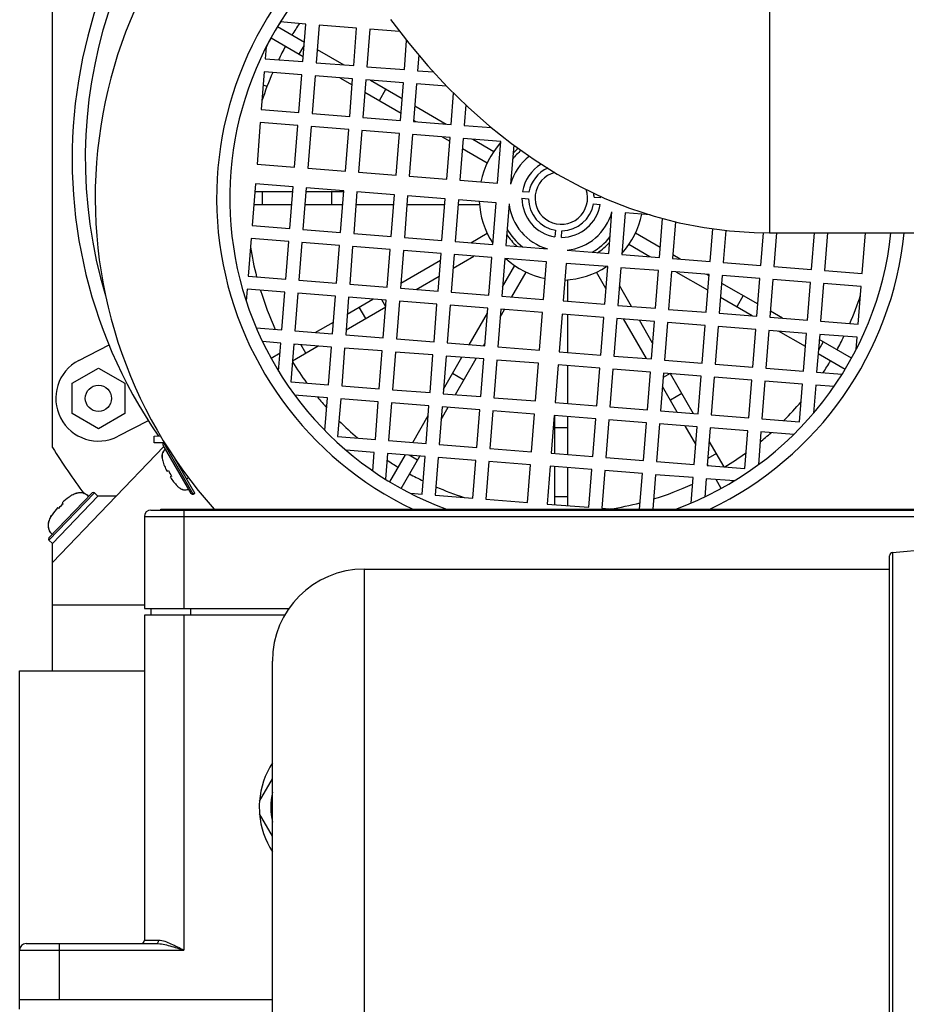
# Model space of a CAD drawing. Units: millimetres. Extents: x 72 to 14364, y -1404 to 2603.
# Drawn here: x 10079 to 10214, y -185 to -35 of the extents above; entities that cross this region are included whole.
import ezdxf

# ---------------------------------------------------------------- set-up
doc = ezdxf.new("R2010")
doc.units = ezdxf.units.MM
doc.header["$MEASUREMENT"] = 0

msp = doc.modelspace()

# ---------------------------------------------------------------- linework, layer by layer
at = {"color": 7, "linetype": 'Continuous'}
for p, q in [((10083.52, -100.03), (10083.52, -12.03)), ((10117.81, -35.93), (10121.91, -38.3)), ((10122.13, -35.54), (10118.22, -35.23)), ((10121.67, -41.27), (10122.13, -35.54)), ((10124.12, -35.7), (10123.67, -41.43)), ((10129.85, -36.15), (10124.12, -35.7)), ((10129.4, -41.88), (10129.85, -36.15)), ((10131.85, -36.31), (10131.39, -42.04)), ((10136.39, -36.66), (10131.85, -36.31)), ((10116.81, -37.66), (10121.73, -40.5)), ((10121.12, -40.15), (10121.86, -38.86)), ((10137.13, -42.49), (10137.47, -38.07)), ((10116.09, -39), (10115.94, -40.82)), ((10123.83, -39.4), (10127.92, -41.77)), ((10139.31, -40.27), (10139.12, -42.65)), ((10115.94, -40.82), (10121.67, -41.27)), ((10123.67, -41.43), (10129.4, -41.88)), ((10115.78, -42.82), (10115.33, -48.55)), ((10121.52, -43.27), (10115.78, -42.82)), ((10121.07, -49), (10121.52, -43.27)), ((10123.51, -43.43), (10123.06, -49.16)), ((10129.24, -43.88), (10123.51, -43.43)), ((10131.39, -42.04), (10137.13, -42.49)), ((10116.21, -45.05), (10115.63, -44.83)), ((10127.31, -43.72), (10129.17, -44.8)), ((10128.79, -49.61), (10129.24, -43.88)), ((10131.24, -44.03), (10130.79, -49.77)), ((10136.97, -44.48), (10131.24, -44.03)), ((10131.94, -44.09), (10136.78, -46.88)), ((10136.52, -50.22), (10136.97, -44.48)), ((10138.96, -44.64), (10138.51, -50.37)), ((10131.09, -45.91), (10136.61, -49.09)), ((10133.31, -47.19), (10134.31, -45.45)), ((10115.33, -48.55), (10121.07, -49)), ((10123.06, -49.16), (10128.79, -49.61)), ((10115.18, -50.54), (10114.68, -56.88)), ((10120.91, -50.99), (10115.18, -50.54)), ((10130.79, -49.77), (10136.52, -50.22)), ((10138.53, -50.2), (10138.88, -50.4)), ((10120.41, -57.33), (10120.91, -50.99)), ((10122.9, -51.15), (10122.4, -57.49)), ((10128.64, -51.6), (10122.9, -51.15)), ((10128.14, -57.94), (10128.64, -51.6)), ((10130.63, -51.76), (10130.13, -58.1)), ((10136.36, -52.21), (10130.63, -51.76)), ((10135.86, -58.55), (10136.36, -52.21)), ((10138.36, -52.37), (10137.86, -58.71)), ((10114.68, -56.88), (10120.41, -57.33)), ((10122.4, -57.49), (10128.14, -57.94)), ((10130.13, -58.1), (10135.86, -58.55)), ((10114.44, -59.87), (10113.94, -66.21)), ((10120.17, -60.32), (10114.44, -59.87)), ((10114.35, -61.03), (10120.12, -61.03)), ((10115.52, -63.03), (10115.52, -61.03)), ((10119.68, -66.66), (10120.17, -60.32)), ((10122.17, -60.48), (10121.67, -66.82)), ((10122.13, -61.03), (10127.89, -61.03)), ((10127.9, -60.93), (10122.17, -60.48)), ((10126.06, -63.03), (10126.06, -61.03)), ((10127.4, -67.27), (10127.9, -60.93)), ((10129.89, -61.09), (10129.4, -67.43)), ((10135.63, -61.54), (10129.89, -61.09)), ((10135.13, -67.88), (10135.63, -61.54)), ((10137.62, -61.7), (10137.12, -68.04)), ((10114.19, -63.03), (10119.96, -63.03)), ((10121.97, -63.03), (10127.74, -63.03)), ((10129.74, -63.03), (10135.51, -63.03)), ((10113.94, -66.21), (10119.68, -66.66)), ((10121.67, -66.82), (10127.4, -67.27)), ((10129.4, -67.43), (10135.13, -67.88)), ((10113.79, -68.2), (10113.34, -73.94)), ((10119.52, -68.66), (10113.79, -68.2)), ((10119.07, -74.39), (10119.52, -68.66)), ((10121.51, -68.81), (10121.06, -74.55)), ((10127.25, -69.26), (10121.51, -68.81)), ((10126.79, -75), (10127.25, -69.26)), ((10129.24, -69.42), (10128.79, -75.15)), ((10134.97, -69.87), (10129.24, -69.42)), ((10134.52, -75.6), (10134.97, -69.87)), ((10136.97, -70.03), (10136.51, -75.76)), ((10113.34, -73.94), (10119.07, -74.39)), ((10121.06, -74.55), (10126.79, -75)), ((10113.18, -75.93), (10113.04, -77.76)), ((10118.91, -76.38), (10113.18, -75.93)), ((10118.46, -82.11), (10118.91, -76.38)), ((10128.79, -75.15), (10134.52, -75.6)), ((10120.9, -76.54), (10120.45, -82.27)), ((10126.64, -76.99), (10120.9, -76.54)), ((10126.19, -82.72), (10126.64, -76.99)), ((10128.63, -77.15), (10128.18, -82.88)), ((10128.43, -79.7), (10132.34, -77.44)), ((10134.36, -77.6), (10128.63, -77.15)), ((10134.31, -78.61), (10133.69, -77.55)), ((10133.91, -83.33), (10134.36, -77.6)), ((10136.36, -77.76), (10135.91, -83.49)), ((10128.24, -82.12), (10134.31, -78.61)), ((10131.24, -80.38), (10130.24, -78.65)), ((10123.55, -82.51), (10126.33, -80.91)), ((10114.56, -81.81), (10118.46, -82.11)), ((10120.45, -82.27), (10126.19, -82.72)), ((10118.3, -84.11), (10115.5, -83.89)), ((10128.18, -82.88), (10133.91, -83.33)), ((10087.54, -86.76), (10092.13, -84.38)), ((10117.97, -88.39), (10118.3, -84.11)), ((10120.3, -84.27), (10119.85, -90)), ((10120.1, -86.82), (10124.01, -84.56)), ((10120.29, -84.4), (10120.49, -84.28)), ((10126.03, -84.72), (10120.3, -84.27)), ((10122.12, -85.65), (10121.37, -84.35)), ((10125.58, -90.45), (10126.03, -84.72)), ((10128.02, -84.87), (10127.57, -90.61)), ((10133.76, -85.32), (10128.02, -84.87)), ((10133.3, -91.06), (10133.76, -85.32)), ((10116.81, -86.41), (10118.18, -85.61)), ((10135.75, -85.48), (10135.3, -91.21)), ((10086.52, -90.22), (10090.52, -87.92)), ((10090.52, -87.92), (10094.52, -90.22)), ((10117.81, -88.14), (10117.99, -88.03)), ((10086.52, -94.84), (10086.52, -90.22)), ((10094.52, -90.22), (10094.52, -94.84)), ((10119.85, -90), (10125.58, -90.45)), ((10127.57, -90.61), (10133.3, -91.06)), ((10135.3, -91.21), (10141.03, -91.66)), ((10125.42, -92.44), (10120.41, -92.05)), ((10125.03, -97.45), (10125.42, -92.44)), ((10127.42, -92.6), (10126.96, -98.33)), ((10133.15, -93.05), (10127.42, -92.6)), ((10132.7, -98.78), (10133.15, -93.05)), ((10135.14, -93.21), (10134.69, -98.94)), ((10140.87, -93.66), (10135.14, -93.21)), ((10140.42, -99.39), (10140.87, -93.66)), ((10090.52, -97.15), (10086.52, -94.84)), ((10094.52, -94.84), (10090.52, -97.15)), ((10098.11, -95.93), (10093.51, -98.31)), ((10138.39, -99.23), (10140.76, -95.14)), ((10098.99, -98.28), (10099.98, -98.26)), ((10098.99, -99.28), (10098.99, -98.28)), ((10126.96, -98.33), (10132.7, -98.78)), ((10100.49, -99.85), (10083.52, -117.53)), ((10100.47, -99.32), (10098.99, -99.28)), ((10104.63, -107.01), (10100.38, -99.65)), ((10100.57, -99.25), (10100.47, -99.31)), ((10100.47, -99.31), (10100.57, -99.25)), ((10104.97, -107.1), (10100.47, -99.31)), ((10134.69, -98.94), (10140.42, -99.39)), ((10105.18, -106.98), (10102.14, -101.7)), ((10132.54, -100.78), (10128.23, -100.44)), ((10132.32, -103.58), (10132.54, -100.78)), ((10134.53, -100.93), (10134.23, -104.84)), ((10140.27, -101.38), (10134.53, -100.93)), ((10134.92, -105.25), (10137.29, -101.15)), ((10136.65, -106.26), (10139.5, -101.32)), ((10139.14, -101.94), (10137.85, -101.19)), ((10139.81, -107.12), (10140.27, -101.38)), ((10100.29, -102.01), (10100.3, -102)), ((10100.97, -103.64), (10101.18, -103.52)), ((10101.68, -104.38), (10101.47, -104.5)), ((10104.23, -104.64), (10103.93, -104.81)), ((10102.55, -105.9), (10102.54, -105.91)), ((10187.14, -105.26), (10187.02, -105.06)), ((10082.98, -114.13), (10089.91, -106.91)), ((10082.98, -113.77), (10089.55, -106.92)), ((10090.45, -107.43), (10083.52, -114.65)), ((10086.17, -107.48), (10086.18, -107.49)), ((10090.45, -107.43), (10089.91, -106.91)), ((10089.91, -106.91), (10090.45, -107.43)), ((10093.22, -107.43), (10090.45, -107.43)), ((10105.18, -106.98), (10104.97, -107.1)), ((10104.97, -107.1), (10105.18, -106.98)), ((10138.03, -106.98), (10139.81, -107.12)), ((10141.81, -107.27), (10147.54, -107.72)), ((10149.53, -107.88), (10155.87, -108.38)), ((10162.02, -107.53), (10160.02, -107.53)), ((10084.44, -109.29), (10084.31, -109.16)), ((10085, -108.44), (10085.14, -108.57)), ((10100.02, -109.53), (10100.02, -109.41)), ((10100.02, -109.41), (10296.03, -109.41)), ((10115.02, -109.53), (10115.02, -109.41)), ((10158.86, -108.62), (10165.2, -109.11)), ((10167.2, -109.27), (10168.94, -109.41)), ((10168.73, -109.33), (10168.74, -109.39)), ((10083.41, -110.37), (10083.4, -110.36)), ((10086.99, -111.04), (10087.48, -110.52)), ((10097.52, -110.53), (10097.52, -124.53)), ((10097.52, -110.53), (10298.53, -110.53)), ((10098.52, -109.53), (10297.53, -109.53)), ((10103.52, -109.53), (10103.52, -124.53)), ((10083.52, -114.65), (10082.98, -114.13)), ((10082.98, -114.13), (10083.52, -114.65)), ((10083.52, -134.03), (10083.52, -114.65)), ((10211.48, -115.99), (10227.03, -114.53)), ((10211.03, -216.74), (10211.03, -116.49)), ((10211.48, -115.99), (10211.48, -218.86)), ((10131.02, -118.53), (10131.02, -237.26)), ((10131.02, -118.53), (10211.03, -118.53)), ((10097.52, -124.03), (10083.52, -124.03)), ((10097.52, -124.53), (10119.54, -124.53)), ((10097.52, -125.53), (10097.52, -175.03)), ((10118.9, -125.53), (10097.52, -125.53)), ((10098.52, -124.53), (10098.52, -125.53)), ((10103.52, -125.53), (10103.52, -176.53)), ((10104.52, -124.53), (10104.52, -125.53)), ((10117.02, -237.26), (10117.02, -132.53)), ((10078.52, -185.53), (10078.52, -134.03)), ((10078.52, -134.03), (10097.52, -134.03)), ((10115.06, -153.88), (10117.02, -150.47)), ((10117.02, -159.19), (10115.07, -155.8)), ((10097.52, -175.03), (10099.69, -175.03)), ((10078.52, -176.53), (10103.52, -176.53)), ((10079.52, -175.53), (10099.37, -175.53)), ((10084.52, -175.53), (10084.52, -184.03)), ((10078.52, -184.03), (10117.02, -184.03))]:
    msp.add_line(p, q, dxfattribs=at)
at = {"linetype": 'Continuous'}
for p, q in [((10192.75, -31.34), (10192.75, -67.34)), ((10139.12, -42.65), (10141.55, -42.84)), ((10143.56, -45), (10138.96, -44.64)), ((10144.24, -50.82), (10144.62, -46.05)), ((10146.48, -47.87), (10146.24, -50.98)), ((10138.7, -47.99), (10143.51, -50.77)), ((10138.51, -50.37), (10144.24, -50.82)), ((10144.09, -52.82), (10138.36, -52.37)), ((10146.24, -50.98), (10150.36, -51.31)), ((10142.9, -52.73), (10144.04, -53.38)), ((10143.59, -59.16), (10144.09, -52.82)), ((10146.08, -52.98), (10145.58, -59.31)), ((10151.81, -53.43), (10146.08, -52.98)), ((10147.53, -53.09), (10150.73, -54.94)), ((10151.31, -59.77), (10151.81, -53.43)), ((10145.96, -54.49), (10149.74, -56.67)), ((10153.78, -53.98), (10153.31, -59.92)), ((10137.86, -58.71), (10143.59, -59.16)), ((10145.58, -59.31), (10151.31, -59.77)), ((10156.1, -61.15), (10155.1, -61.07)), ((10143.35, -62.15), (10137.62, -61.7)), ((10142.85, -68.49), (10143.35, -62.15)), ((10145.35, -62.3), (10144.85, -68.64)), ((10151.08, -62.76), (10145.35, -62.3)), ((10150.58, -69.09), (10151.08, -62.76)), ((10153.07, -62.91), (10152.57, -69.25)), ((10155.03, -62.06), (10156.03, -62.14)), ((10165.95, -62.92), (10166.95, -63)), ((10167.02, -62), (10166.02, -61.93)), ((10137.52, -63.03), (10143.28, -63.03)), ((10145.29, -63.03), (10148.58, -63.03)), ((10168.24, -70.48), (10168.74, -64.15)), ((10170.74, -64.3), (10170.24, -70.64)), ((10174.57, -64.6), (10170.74, -64.3)), ((10175.97, -71.09), (10176.44, -65.13)), ((10178.4, -65.64), (10177.96, -71.25)), ((10147.25, -68.83), (10149.74, -67.4)), ((10160.14, -66.95), (10160.06, -67.96)), ((10161.05, -68.03), (10161.13, -67.03)), ((10176.09, -69.58), (10172.31, -67.4)), ((10183.69, -71.7), (10184.09, -66.7)), ((10186.07, -66.96), (10185.69, -71.86)), ((10191.42, -72.31), (10191.81, -67.32)), ((10192.75, -67.34), (10551.79, -67.34)), ((10193.82, -67.34), (10193.41, -72.47)), ((10199.15, -72.92), (10199.59, -67.34)), ((10201.59, -67.34), (10201.14, -73.07)), ((10206.87, -73.52), (10207.36, -67.34)), ((10137.12, -68.04), (10142.85, -68.49)), ((10144.85, -68.64), (10150.58, -69.09)), ((10142.7, -70.48), (10136.97, -70.03)), ((10152.57, -69.25), (10158.91, -69.75)), ((10161.9, -69.99), (10168.24, -70.48)), ((10174.52, -70.98), (10171.32, -69.13)), ((10136.57, -75), (10142.62, -71.51)), ((10142.25, -76.21), (10142.7, -70.48)), ((10144.69, -70.64), (10144.24, -76.37)), ((10144.53, -72.71), (10147.71, -70.87)), ((10150.42, -71.09), (10144.69, -70.64)), ((10149.97, -76.82), (10150.42, -71.09)), ((10152.42, -71.25), (10151.97, -76.98)), ((10158.76, -71.74), (10152.42, -71.25)), ((10158.3, -77.48), (10158.76, -71.74)), ((10170.24, -70.64), (10175.97, -71.09)), ((10177.96, -71.25), (10183.69, -71.7)), ((10179.15, -71.34), (10178.01, -70.68)), ((10185.69, -71.86), (10191.42, -72.31)), ((10152.08, -75.53), (10153.93, -72.31)), ((10153.48, -77.1), (10155.67, -73.32)), ((10161.75, -71.98), (10161.3, -77.71)), ((10168.09, -72.48), (10161.75, -71.98)), ((10167.82, -75.81), (10166.38, -73.32)), ((10167.63, -78.21), (10168.09, -72.48)), ((10170.08, -72.64), (10169.63, -78.37)), ((10175.81, -73.09), (10170.08, -72.64)), ((10175.36, -78.82), (10175.81, -73.09)), ((10177.81, -73.24), (10177.35, -78.98)), ((10183.54, -73.69), (10177.81, -73.24)), ((10183.35, -76.08), (10178.54, -73.3)), ((10193.41, -72.47), (10199.15, -72.92)), ((10201.14, -73.07), (10206.87, -73.52)), ((10138.92, -75.95), (10142.43, -73.93)), ((10162.02, -77.77), (10162.02, -74.49)), ((10183.09, -79.43), (10183.54, -73.69)), ((10183.52, -73.87), (10183.17, -73.67)), ((10185.53, -73.85), (10185.08, -79.58)), ((10191.26, -74.3), (10185.53, -73.85)), ((10190.81, -80.03), (10191.26, -74.3)), ((10193.26, -74.46), (10192.81, -80.19)), ((10198.99, -74.91), (10193.26, -74.46)), ((10198.54, -80.64), (10198.99, -74.91)), ((10136.51, -75.76), (10142.25, -76.21)), ((10144.24, -76.37), (10149.97, -76.82)), ((10171.7, -78.53), (10169.87, -75.35)), ((10185.44, -74.98), (10190.96, -78.16)), ((10200.98, -75.07), (10200.53, -80.8)), ((10206.72, -75.52), (10200.98, -75.07)), ((10206.26, -81.25), (10206.72, -75.52)), ((10142.09, -78.21), (10136.36, -77.76)), ((10151.97, -76.98), (10158.3, -77.48)), ((10161.3, -77.71), (10167.63, -78.21)), ((10190.11, -79.98), (10185.27, -77.19)), ((10188.74, -76.88), (10187.74, -78.61)), ((10141.64, -83.94), (10142.09, -78.21)), ((10144.08, -78.36), (10143.63, -84.1)), ((10149.82, -78.81), (10144.08, -78.36)), ((10149.36, -84.55), (10149.82, -78.81)), ((10151.81, -78.97), (10151.36, -84.7)), ((10151.72, -80.16), (10152.38, -79.02)), ((10158.15, -79.47), (10151.81, -78.97)), ((10169.63, -78.37), (10175.36, -78.82)), ((10177.35, -78.98), (10183.09, -79.43)), ((10194.74, -80.34), (10192.88, -79.27)), ((10146.98, -84.36), (10149.76, -79.55)), ((10157.7, -85.2), (10158.15, -79.47)), ((10161.14, -79.71), (10160.69, -85.44)), ((10167.48, -80.2), (10161.14, -79.71)), ((10162.02, -85.54), (10162.02, -79.78)), ((10167.03, -85.94), (10167.48, -80.2)), ((10169.47, -80.36), (10169.02, -86.09)), ((10175.2, -80.81), (10169.47, -80.36)), ((10173.99, -86.48), (10170.5, -80.44)), ((10174.94, -84.14), (10172.92, -80.63)), ((10174.75, -86.54), (10175.2, -80.81)), ((10185.08, -79.58), (10190.81, -80.03)), ((10192.81, -80.19), (10198.54, -80.64)), ((10200.53, -80.8), (10206.26, -81.25)), ((10177.2, -80.97), (10176.75, -86.7)), ((10182.93, -81.42), (10177.2, -80.97)), ((10182.48, -87.15), (10182.93, -81.42)), ((10184.92, -81.58), (10184.47, -87.31)), ((10190.66, -82.03), (10184.92, -81.58)), ((10190.2, -87.76), (10190.66, -82.03)), ((10192.65, -82.19), (10192.2, -87.92)), ((10198.38, -82.64), (10192.65, -82.19)), ((10198.22, -84.66), (10194.13, -82.3)), ((10135.91, -83.49), (10141.64, -83.94)), ((10197.93, -88.37), (10198.38, -82.64)), ((10200.38, -82.79), (10199.92, -88.53)), ((10200.93, -83.92), (10200.19, -85.21)), ((10205.24, -86.41), (10200.32, -83.56)), ((10206.11, -83.24), (10200.38, -82.79)), ((10205.96, -85.07), (10206.11, -83.24)), ((10143.63, -84.1), (10149.36, -84.55)), ((10149.19, -84.53), (10149.39, -84.18)), ((10151.36, -84.7), (10157.7, -85.2)), ((10160.69, -85.44), (10167.03, -85.94)), ((10141.48, -85.93), (10135.75, -85.48)), ((10141.03, -91.66), (10141.48, -85.93)), ((10143.48, -86.09), (10143.02, -91.82)), ((10143.08, -91.12), (10145.87, -86.28)), ((10149.21, -86.54), (10143.48, -86.09)), ((10144.9, -91.97), (10148.08, -86.45)), ((10148.76, -92.27), (10149.21, -86.54)), ((10151.2, -86.7), (10150.75, -92.43)), ((10157.54, -87.2), (10151.2, -86.7)), ((10169.02, -86.09), (10174.75, -86.54)), ((10176.75, -86.7), (10182.48, -87.15)), ((10204.24, -88.14), (10200.14, -85.77)), ((10157.09, -92.93), (10157.54, -87.2)), ((10160.53, -87.43), (10160.08, -93.16)), ((10166.87, -87.93), (10160.53, -87.43)), ((10162.02, -93.32), (10162.02, -87.55)), ((10166.42, -93.66), (10166.87, -87.93)), ((10168.86, -88.09), (10168.41, -93.82)), ((10174.6, -88.54), (10168.86, -88.09)), ((10184.47, -87.31), (10190.2, -87.76)), ((10192.2, -87.92), (10197.93, -88.37)), ((10146.18, -89.75), (10144.45, -88.75)), ((10174.14, -94.27), (10174.6, -88.54)), ((10176.59, -88.7), (10176.14, -94.43)), ((10177.6, -88.75), (10176.54, -89.37)), ((10182.32, -89.15), (10176.59, -88.7)), ((10177.6, -88.75), (10181.11, -94.82)), ((10181.87, -94.88), (10182.32, -89.15)), ((10184.32, -89.3), (10183.86, -95.04)), ((10190.05, -89.75), (10184.32, -89.3)), ((10189.6, -95.49), (10190.05, -89.75)), ((10192.04, -89.91), (10191.59, -95.64)), ((10197.77, -90.36), (10192.04, -89.91)), ((10199.92, -88.53), (10203.83, -88.83)), ((10178.69, -94.63), (10176.43, -90.72)), ((10197.32, -96.09), (10197.77, -90.36)), ((10199.77, -90.52), (10199.43, -94.8)), ((10202.57, -90.74), (10199.77, -90.52)), ((10143.02, -91.82), (10148.76, -92.27)), ((10150.75, -92.43), (10157.09, -92.93)), ((10179.37, -91.81), (10177.64, -92.81)), ((10142.87, -93.82), (10142.42, -99.55)), ((10142.72, -95.75), (10143.79, -93.89)), ((10148.6, -94.27), (10142.87, -93.82)), ((10148.15, -100), (10148.6, -94.27)), ((10150.59, -94.42), (10150.14, -100.16)), ((10156.93, -94.92), (10150.59, -94.42)), ((10160.08, -93.16), (10166.42, -93.66)), ((10168.41, -93.82), (10174.14, -94.27)), ((10176.14, -94.43), (10181.87, -94.88)), ((10156.48, -100.65), (10156.93, -94.92)), ((10159.92, -95.16), (10159.47, -100.89)), ((10166.26, -95.66), (10159.92, -95.16)), ((10160.02, -100.93), (10160.02, -95.17)), ((10162.02, -101.09), (10162.02, -95.32)), ((10165.81, -101.39), (10166.26, -95.66)), ((10168.26, -95.81), (10167.8, -101.55)), ((10173.99, -96.26), (10168.26, -95.81)), ((10183.86, -95.04), (10189.6, -95.49)), ((10191.59, -95.64), (10197.32, -96.09)), ((10162.02, -97), (10160.02, -97)), ((10173.54, -102), (10173.99, -96.26)), ((10175.98, -96.42), (10175.53, -102.15)), ((10181.71, -96.87), (10175.98, -96.42)), ((10181.51, -99.51), (10179.9, -96.73)), ((10181.26, -102.6), (10181.71, -96.87)), ((10183.71, -97.03), (10183.26, -102.76)), ((10189.44, -97.48), (10183.71, -97.03)), ((10188.99, -103.21), (10189.44, -97.48)), ((10191.43, -97.64), (10191.04, -102.65)), ((10196.44, -98.03), (10191.43, -97.64)), ((10142.42, -99.55), (10148.15, -100)), ((10150.14, -100.16), (10156.48, -100.65)), ((10185.81, -102.96), (10183.55, -99.05)), ((10142.26, -101.54), (10141.81, -107.27)), ((10147.99, -101.99), (10142.26, -101.54)), ((10159.47, -100.89), (10165.81, -101.39)), ((10167.8, -101.55), (10173.54, -102)), ((10184.64, -100.94), (10183.34, -101.69)), ((10147.54, -107.72), (10147.99, -101.99)), ((10149.99, -102.15), (10149.53, -107.88)), ((10156.32, -102.65), (10149.99, -102.15)), ((10155.87, -108.38), (10156.32, -102.65)), ((10159.31, -102.88), (10158.86, -108.62)), ((10165.65, -103.38), (10159.31, -102.88)), ((10160.02, -108.71), (10160.02, -102.94)), ((10162.02, -108.86), (10162.02, -103.1)), ((10165.2, -109.11), (10165.65, -103.38)), ((10175.53, -102.15), (10181.26, -102.6)), ((10183.26, -102.76), (10188.99, -103.21)), ((10183.39, -102.77), (10183.27, -102.57)), ((10167.65, -103.54), (10167.2, -109.27)), ((10173.38, -103.99), (10167.65, -103.54)), ((10172.95, -109.41), (10173.38, -103.99)), ((10175.37, -104.15), (10174.96, -109.41)), ((10181.11, -104.6), (10175.37, -104.15)), ((10180.8, -108.5), (10181.11, -104.6)), ((10183.1, -104.76), (10182.88, -107.56)), ((10187.41, -105.09), (10183.1, -104.76)), ((10185.4, -106.25), (10184.6, -104.87))]:
    msp.add_line(p, q, dxfattribs=at)
msp.add_lwpolyline([(10135, -34.86), (10137.79, -38.47), (10140.69, -41.91), (10143.71, -45.16), (10146.84, -48.22), (10150.08, -51.08), (10153.42, -53.73), (10156.87, -56.17), (10160.4, -58.38), (10164, -60.35), (10167.68, -62.09), (10171.41, -63.57), (10175.19, -64.81), (10178.99, -65.79), (10182.81, -66.53), (10186.62, -67.03), (10190.41, -67.29), (10192.75, -67.34)], dxfattribs=at)
at = {"color": 7, "linetype": 'Continuous'}
msp.add_circle((10090.52, -92.53), 2, dxfattribs=at)
for centre, radius, start, end in [((10161.02, -56.03), 74.5, 127.1467, 214.5445), ((10161.02, -56.03), 72.5, 127.7018, 196.7235), ((10161.02, -62.03), 71, 126.4095, 221.8647), ((10161.02, -62.03), 52.5, 130.5621, 244.4908), ((10161.02, -62.03), 50.5, 131.0068, 249.7425), ((10161.02, -62.03), 50.48, 147.9485, 148.8647), ((10161.02, -62.03), 47.93, 146.3345, 148.8046), ((10161.02, -62.03), 50.48, 151.1353, 152.8594), ((10161.02, -62.03), 47.93, 151.1954, 153.9451), ((10161.02, -62.03), 47.93, 156.4934, 162.0362), ((10161.02, -62.03), 47.93, 188.9582, 194.5059), ((10161.02, -62.03), 47.93, 197.0538, 204.6679), ((10090.52, -92.53), 6.5, 117.372, 297.372), ((10161.02, -62.03), 47.93, 211.3347, 215.9682), ((10161.02, -62.03), 47.93, 219.1977, 221.8028), ((10161.02, -62.03), 47.93, 225.034, 229.6634), ((10169.5, -46.26), 101.41, 212.0249, 216.8254), ((10100.59, -99.52), 0.25, 120, 210), ((10161.02, -56.03), 74.5, 215.5219, 215.5736), ((10103.92, -101.11), 3.74, 192.2939, 193.848), ((10103.9, -101.11), 3.72, 192.2867, 193.8537), ((10161.02, -62.03), 47.93, 236.3345, 238.8046), ((10104.08, -101.1), 3.88, 193.4295, 194.0549), ((10112.03, -97.77), 12.52, 207.7017, 207.9272), ((10107.98, -100.16), 7.59, 206.2206, 213.7794), ((10112.08, -97.85), 12.52, 212.0728, 212.2983), ((10161.02, -62.03), 47.93, 241.1954, 243.9451), ((10105.22, -103.08), 3.88, 225.9451, 226.5704), ((10103.63, -105.28), 1.25, 296.9538, 300.0195), ((10103.63, -105.28), 1.25, 296.9446, 300.0177), ((10161.02, -62.03), 47.93, 246.4934, 252.0362), ((10161.02, -62.03), 47.93, 287.0538, 294.6679), ((10089.21, -112.19), 5.6, 122.7996, 124.3781), ((10088.99, -111.81), 5.17, 121.1664, 123.0872), ((10088.99, -111.81), 5.17, 121.1635, 123.0471), ((10089.73, -107.09), 0.25, 46.1854, 136.1854), ((10104.84, -106.88), 0.25, 210, 300), ((10092.81, -116.68), 11.34, 138.5118, 138.7104), ((10090.86, -114.75), 8.42, 132.7805, 139.5903), ((10092.86, -116.62), 11.34, 133.6604, 133.859), ((10161.02, -62.03), 47.93, 278.9582, 284.5059), ((10088.23, -113.21), 5.6, 147.9927, 149.5712), ((10098.52, -110.53), 1, 90, 180), ((10083.16, -113.95), 0.25, 136.1854, 226.1854), ((10085.19, -111.47), 2.45, 223.3468, 226.2063), ((10085.19, -111.47), 2.44, 223.3434, 226.2054), ((10211.53, -116.49), 0.5, 95.3558, 180), ((10131.02, -132.53), 14, 90, 180), ((10127.52, -154.78), 12.5, 147.1577, 175.8419), ((10127.52, -154.78), 10.75, 167.6886, 192.3114), ((10127.52, -154.78), 12.5, 175.8419, 184.6543), ((10127.52, -154.78), 12.5, 184.6543, 212.8575), ((10097.02, -175.03), 0.5, 270, 0), ((10079.52, -176.53), 1, 90, 180)]:
    msp.add_arc(centre, radius, start, end, dxfattribs=at)
at = {"linetype": 'Continuous'}
for radius, start, end in [(12.5, 137.6163, 168.6077), (9.5, 130.1711, 141.3386), (10, 130.9147, 137.3583), (8, 127.3655, 164.6931), (6, 120.4926, 170.7198), (5, 114.3632, 169.7608), (4, 104.1861, 19.0249), (5, 1.2392, 8.7093), (12.5, 182.3934, 213.3987), (8, 186.3069, 254.6931), (6, 180.2802, 260.7198), (5, 181.2392, 259.7608), (5, 271.2392, 349.7608), (6, 0.2802, 2.5061), (6, 270.2802, 350.7198), (8, 276.3069, 344.6931), (12.5, 317.6163, 348.6077), (9.5, 209.6313, 231.3693), (50.5, 290.2348, 353.9656), (52.5, 295.5258, 354.1961), (10, 213.6379, 227.3583), (9.5, 299.6313, 321.3693), (10, 303.6379, 317.3583), (12.5, 227.6011, 258.6003), (12.5, 272.4074, 303.3925), (47.93, 336.4934, 342.0362), (47.93, 331.1954, 333.9451), (47.93, 326.3345, 328.8046), (47.93, 315.034, 319.6634), (47.93, 309.1977, 311.8028), (47.93, 301.3347, 305.9682)]:
    msp.add_arc((10161.02, -62.03), radius, start, end, dxfattribs=at)
at = {"color": 7, "linetype": 'Continuous'}
for points, knots in [([(10100.75, -100.3), (10100.62, -100.37), (10100.39, -100.57), (10100.21, -100.99), (10100.18, -101.44), (10100.23, -101.75), (10100.26, -101.9)], [0, 0, 0, 0, 0.255828, 0.487381, 0.730841, 1, 1, 1, 1]), ([(10100.75, -100.3), (10100.61, -100.38), (10100.37, -100.59), (10100.21, -101.02), (10100.19, -101.46), (10100.23, -101.75), (10100.26, -101.9)], [0, 0, 0, 0, 0.271628, 0.505775, 0.744311, 1, 1, 1, 1]), ([(10100.31, -102.04), (10100.38, -102.31), (10100.57, -102.84), (10100.81, -103.35), (10100.94, -103.59)], [0, 0, 0, 0, 0.499841, 1, 1, 1, 1]), ([(10101.49, -104.54), (10101.64, -104.78), (10101.96, -105.24), (10102.32, -105.67), (10102.52, -105.87)], [0, 0, 0, 0, 0.500159, 1, 1, 1, 1]), ([(10104.19, -106.39), (10104.06, -106.46), (10103.76, -106.54), (10103.31, -106.46), (10102.91, -106.23), (10102.66, -106.02), (10102.54, -105.91)], [0, 0, 0, 0, 0.248513, 0.479619, 0.726241, 1, 1, 1, 1]), ([(10104.19, -106.39), (10104.05, -106.46), (10103.74, -106.54), (10103.29, -106.45), (10102.89, -106.22), (10102.66, -106.02), (10102.55, -105.91)], [0, 0, 0, 0, 0.263708, 0.497785, 0.739666, 1, 1, 1, 1]), ([(10089.03, -107.46), (10088.85, -107.28), (10088.44, -106.99), (10087.71, -106.87), (10086.99, -107.02), (10086.54, -107.25), (10086.31, -107.39)], [0, 0, 0, 0, 0.261044, 0.492059, 0.731559, 1, 1, 1, 1]), ([(10089.03, -107.46), (10088.84, -107.27), (10088.41, -106.98), (10087.67, -106.87), (10086.96, -107.03), (10086.53, -107.25), (10086.31, -107.39)], [0, 0, 0, 0, 0.273486, 0.506684, 0.742611, 1, 1, 1, 1]), ([(10083.41, -113.14), (10083.24, -112.96), (10082.96, -112.55), (10082.85, -111.81), (10083.02, -111.07), (10083.26, -110.6), (10083.4, -110.36)], [0, 0, 0, 0, 0.252796, 0.482439, 0.725494, 1, 1, 1, 1]), ([(10083.41, -113.14), (10083.23, -112.95), (10082.94, -112.52), (10082.86, -111.77), (10083.03, -111.05), (10083.26, -110.59), (10083.39, -110.37)], [0, 0, 0, 0, 0.264776, 0.496947, 0.73661, 1, 1, 1, 1]), ([(10099.37, -175.53), (10099.51, -175.53), (10099.67, -175.3), (10099.69, -175.1), (10099.69, -175.03)], [0, 0, 0, 0, 0.689217, 1, 1, 1, 1]), ([(10099.69, -175.03), (10100.34, -175.03), (10101.67, -175.58), (10102.88, -176.2), (10103.52, -176.53)], [0, 0, 0, 0, 0.468814, 1, 1, 1, 1]), ([(10099.37, -175.53), (10100.06, -175.53), (10101.47, -175.88), (10102.82, -176.31), (10103.52, -176.53)], [0, 0, 0, 0, 0.484542, 1, 1, 1, 1])]:
    msp.add_open_spline(points, degree=3, knots=knots, dxfattribs=at)
for points in [[(10100.29, -102), (10100.29, -102), (10100.29, -102.01), (10100.29, -102.01)], [(10100.29, -102), (10100.29, -102.01), (10100.29, -102.01), (10100.29, -102.01)], [(10102.54, -105.91), (10102.54, -105.91), (10102.54, -105.91), (10102.54, -105.91)], [(10102.55, -105.91), (10102.54, -105.91), (10102.54, -105.91), (10102.54, -105.91)], [(10086.05, -107.57), (10085.68, -107.82), (10085.35, -108.11), (10085.03, -108.41)], [(10086.17, -107.48), (10086.17, -107.48), (10086.17, -107.48), (10086.17, -107.48)], [(10084.28, -109.19), (10083.99, -109.52), (10083.72, -109.87), (10083.49, -110.24)], [(10083.39, -110.37), (10083.39, -110.37), (10083.4, -110.37), (10083.4, -110.36)]]:
    msp.add_open_spline(points, degree=3, dxfattribs=at)

doc.saveas('drawing.dxf')
